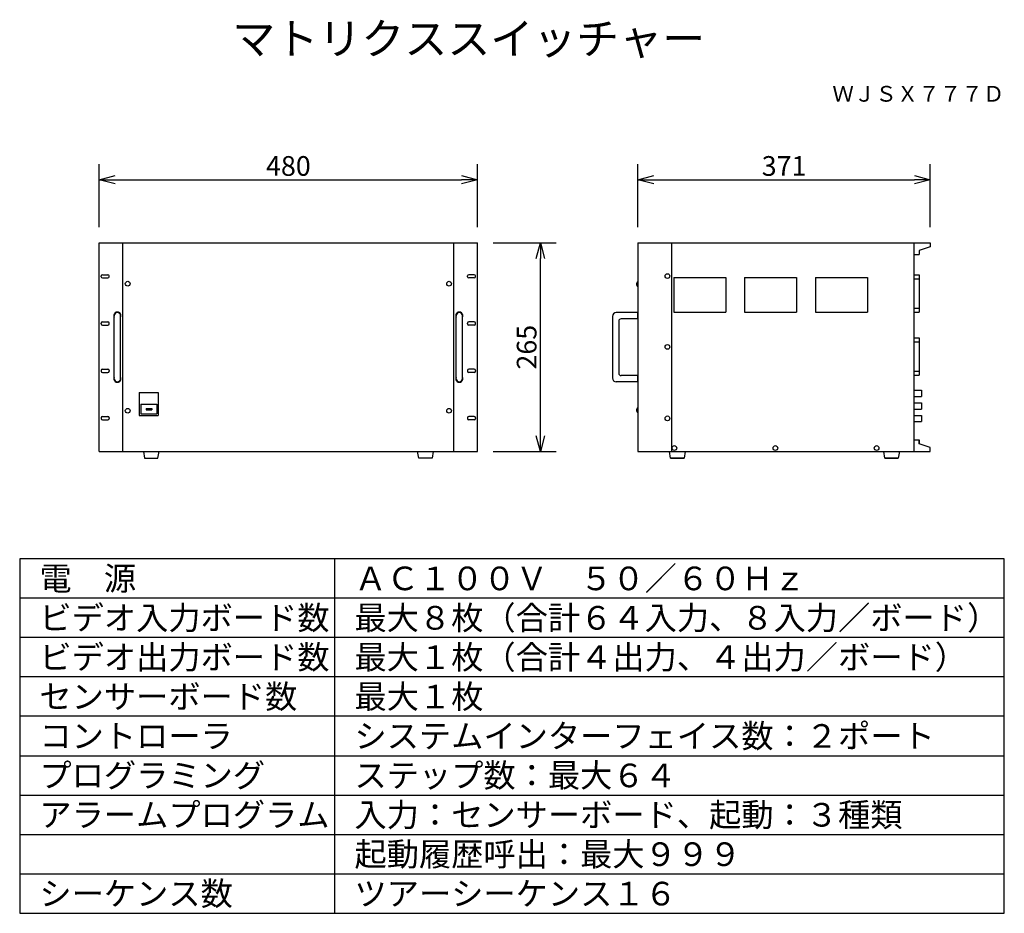
# Model space of a CAD drawing. Extents: x 2 to 127, y 257 to 371.
import ezdxf
from ezdxf.enums import TextEntityAlignment as Align

# ---------------------------------------------------------------- set-up
doc = ezdxf.new("R2010")
doc.units = 0
doc.header["$MEASUREMENT"] = 0
doc.linetypes.add('DASHDOT', pattern=[101.131579, 50.565789, -25.282895, 0, -25.282895])
doc.layers.get('0').update_dxf_attribs({"linetype": 'CONTINUOUS'})
doc.layers.get('DEFPOINTS').update_dxf_attribs({"linetype": 'CONTINUOUS'})
for name, color, linetype in [('GAIKEI', 7, 'CONTINUOUS'), ('MOJI1', 2, 'CONTINUOUS'), ('SUNPO', 3, 'CONTINUOUS'), ('TOUROKU', 1, 'CONTINUOUS'), ('WAKU', 4, 'CONTINUOUS')]:
    doc.layers.add(name, color=color, linetype=linetype)
doc.styles.get("Standard").update_dxf_attribs({"font": 'MONOTXT.shx', "bigfont": 'BIGFONT.shx'})
doc.dimstyles.get("Standard").update_dxf_attribs({"dimscale": 0, "dimtxt": 3, "dimasz": 2, "dimexe": 2, "dimexo": 2, "dimgap": 0.09, "dimtad": 3, "dimdec": 4, "dimzin": 0, "dimdsep": 46, "dimtxsty": 'STANDARD', "dimsah": 1, "dimcen": 0, "dimadec": 0, "dimazin": 0, "dimtfac": 1, "dimtdec": 4, "dimtofl": 0, "dimtmove": 2, "dimatfit": 3, "dimfxl": 1, "dimtolj": 1, "dimtzin": 0, "dimarcsym": 0})

# ---------------------------------------------------------------- blocks, each defined once
blk = doc.blocks.new('_OPEN30')
at = {"color": 0, "linetype": 'ByBlock'}
for p, q in [((-1, 0.268), (0, 0)), ((0, 0), (-1, -0.268)), ((0, 0), (-1, 0))]:
    blk.add_line(p, q, dxfattribs=at)
blk = doc.blocks.new('*D8')
at = {"layer": 'DEFPOINTS', "color": 0}
for p in [(60.11, 342.59), (68.11, 342.59), (60.11, 316.09)]:
    blk.add_point(p, dxfattribs=at)
at = {"layer": 'SUNPO', "color": 0, "lineweight": -2}
for p, q in [((62.11, 342.59), (70.11, 342.59)), ((68.11, 318.09), (68.11, 340.59)), ((62.11, 316.09), (70.11, 316.09))]:
    blk.add_line(p, q, dxfattribs=at)
at = {"layer": 'SUNPO', "color": 0, "lineweight": -2, "xscale": 2, "yscale": 2, "zscale": 2}
for p, rotation in [((68.11, 342.59), 90), ((68.11, 316.09), 270)]:
    blk.add_blockref('_OPEN30', p, dxfattribs=dict(at, rotation=rotation))
at = {"layer": 'SUNPO', "color": 0, "insert": (66.36, 329.34), "char_height": 2.5, "attachment_point": 5, "rotation": 90}
blk.add_mtext('\\A1;265', dxfattribs=at)
blk = doc.blocks.new('*D7')
at = {"layer": 'DEFPOINTS', "color": 0}
for p in [(117.59, 350.59), (80.49, 342.59), (117.59, 342.59)]:
    blk.add_point(p, dxfattribs=at)
at = {"layer": 'SUNPO', "color": 0, "lineweight": -2}
for p, q in [((80.49, 344.59), (80.49, 352.59)), ((117.59, 344.59), (117.59, 352.59)), ((82.49, 350.59), (115.59, 350.59))]:
    blk.add_line(p, q, dxfattribs=at)
at = {"layer": 'SUNPO', "color": 0, "lineweight": -2, "xscale": 2, "yscale": 2, "zscale": 2, "rotation": 180}
blk.add_blockref('_OPEN30', (80.49, 350.59), dxfattribs=at)
at = {"layer": 'SUNPO', "color": 0, "lineweight": -2, "xscale": 2, "yscale": 2, "zscale": 2}
blk.add_blockref('_OPEN30', (117.59, 350.59), dxfattribs=at)
at = {"layer": 'SUNPO', "color": 0, "insert": (99.04, 352.34), "char_height": 2.5, "attachment_point": 5}
blk.add_mtext('\\A1;371', dxfattribs=at)
blk = doc.blocks.new('*D6')
at = {"layer": 'DEFPOINTS', "color": 0}
for p in [(60.11, 350.59), (12.11, 342.59), (60.11, 342.59)]:
    blk.add_point(p, dxfattribs=at)
at = {"layer": 'SUNPO', "color": 0, "lineweight": -2}
for p, q in [((12.11, 344.59), (12.11, 352.59)), ((60.11, 344.59), (60.11, 352.59)), ((14.11, 350.59), (58.11, 350.59))]:
    blk.add_line(p, q, dxfattribs=at)
at = {"layer": 'SUNPO', "color": 0, "lineweight": -2, "xscale": 2, "yscale": 2, "zscale": 2, "rotation": 180}
blk.add_blockref('_OPEN30', (12.11, 350.59), dxfattribs=at)
at = {"layer": 'SUNPO', "color": 0, "lineweight": -2, "xscale": 2, "yscale": 2, "zscale": 2}
blk.add_blockref('_OPEN30', (60.11, 350.59), dxfattribs=at)
at = {"layer": 'SUNPO', "color": 0, "insert": (36.11, 352.34), "char_height": 2.5, "attachment_point": 5}
blk.add_mtext('\\A1;480', dxfattribs=at)

msp = doc.modelspace()

# ---------------------------------------------------------------- linework, layer by layer
at = {"layer": 'GAIKEI', "color": 7}
for p, q in [((12.10836, 316.09199), (12.10836, 342.59199)), ((12.10836, 342.59199), (15.10836, 342.59199)), ((15.10836, 316.09199), (15.10836, 342.59199)), ((15.10836, 342.59199), (57.10836, 342.59199)), ((57.10836, 316.09199), (57.10836, 342.59199)), ((57.10836, 342.59199), (60.10836, 342.59199)), ((60.10836, 316.09199), (60.10836, 342.59199)), ((80.49313, 342.59199), (80.49313, 316.09199)), ((80.49313, 342.59199), (117.59313, 342.59199)), ((84.73101, 342.59199), (84.73101, 316.09199)), ((115.49313, 342.59199), (115.49313, 316.09199)), ((117.59313, 342.59199), (117.59313, 342.09199)), ((117.59313, 342.09199), (116.19313, 341.59199)), ((116.19313, 341.59199), (116.19313, 341.09199)), ((115.49313, 341.09199), (116.19313, 341.09199)), ((80.49313, 333.79199), (80.42272, 333.79199)), ((80.42272, 333.79199), (80.42272, 333.74199)), ((77.24313, 333.24199), (77.24313, 325.44199)), ((80.42272, 333.74199), (77.74313, 333.74199)), ((78.04313, 332.64199), (78.04313, 326.04199)), ((80.42272, 332.94199), (78.34313, 332.94199)), ((80.42272, 333.74199), (80.42272, 332.89199)), ((80.49313, 332.89199), (80.42272, 332.89199)), ((80.42272, 325.74199), (78.34313, 325.74199)), ((80.49313, 325.79199), (80.42272, 325.79199)), ((80.42272, 325.79199), (80.42272, 325.74199)), ((80.42272, 325.74199), (80.42272, 324.94199)), ((80.42272, 324.94199), (77.74313, 324.94199)), ((80.42272, 324.94199), (80.42272, 324.89199)), ((80.49313, 324.89199), (80.42272, 324.89199)), ((115.49313, 317.59199), (116.19313, 317.59199)), ((116.19313, 317.59199), (116.19313, 317.09199)), ((116.19313, 317.09199), (116.19313, 317.59199)), ((117.59313, 316.59199), (116.19313, 317.09199)), ((117.59313, 316.09199), (117.59313, 316.59199)), ((12.10836, 316.09199), (15.10836, 316.09199)), ((15.10836, 316.09199), (57.10836, 316.09199)), ((17.70836, 316.09199), (17.85836, 315.24199)), ((17.85836, 315.24199), (19.55836, 315.24199)), ((19.55836, 315.24199), (19.70836, 316.09199)), ((52.65836, 315.24199), (52.50836, 316.09199)), ((54.35836, 315.24199), (52.65836, 315.24199)), ((54.50836, 316.09199), (54.35836, 315.24199)), ((57.10836, 316.09199), (60.10836, 316.09199)), ((80.49313, 316.09199), (117.59313, 316.09199)), ((84.64313, 315.24199), (84.49313, 316.09199)), ((86.34313, 315.24199), (84.64313, 315.24199)), ((84.64313, 315.24199), (86.34313, 315.24199)), ((86.49313, 316.09199), (86.34313, 315.24199)), ((111.84313, 315.24199), (111.69313, 316.09199)), ((111.84313, 315.24199), (113.54313, 315.24199)), ((113.54313, 315.24199), (111.84313, 315.24199)), ((113.69313, 316.09199), (113.54313, 315.24199))]:
    msp.add_line(p, q, dxfattribs=at)
at = {"layer": 'GAIKEI', "color": 1}
for p, q in [((12.35836, 338.29199), (12.35836, 338.39199)), ((12.50836, 338.54199), (13.20836, 338.54199)), ((12.50836, 338.14199), (13.20836, 338.14199)), ((13.35836, 338.29199), (13.35836, 338.39199)), ((58.85836, 338.29199), (58.85836, 338.39199)), ((59.70836, 338.54199), (59.00836, 338.54199)), ((59.70836, 338.14199), (59.00836, 338.14199)), ((59.85836, 338.29199), (59.85836, 338.39199)), ((115.49313, 338.51912), (116.19313, 338.51912)), ((115.49313, 338.01912), (116.19313, 338.01912)), ((116.19313, 338.51912), (116.19313, 333.79199)), ((115.49313, 334.29199), (116.19313, 334.29199)), ((115.49313, 333.79199), (116.19313, 333.79199)), ((12.50836, 332.54199), (13.20836, 332.54199)), ((14.00836, 325.34199), (14.00836, 333.34199)), ((14.80836, 325.34199), (14.80836, 333.34199)), ((57.40836, 325.34199), (57.40836, 333.34199)), ((58.20836, 325.34199), (58.20836, 333.34199)), ((59.70836, 332.54199), (59.00836, 332.54199)), ((12.35836, 332.29199), (12.35836, 332.39199)), ((12.50836, 332.14199), (13.20836, 332.14199)), ((13.35836, 332.29199), (13.35836, 332.39199)), ((58.85836, 332.29199), (58.85836, 332.39199)), ((59.70836, 332.14199), (59.00836, 332.14199)), ((59.85836, 332.29199), (59.85836, 332.39199)), ((115.49313, 330.51912), (116.19313, 330.51912)), ((115.49313, 330.01912), (116.19313, 330.01912)), ((116.19313, 330.51912), (116.19313, 325.79199)), ((12.35836, 326.39199), (12.35836, 326.29199)), ((12.50836, 326.54199), (13.20836, 326.54199)), ((13.35836, 326.39199), (13.35836, 326.29199)), ((58.85836, 326.39199), (58.85836, 326.29199)), ((59.70836, 326.54199), (59.00836, 326.54199)), ((59.85836, 326.39199), (59.85836, 326.29199)), ((115.49313, 326.29199), (116.19313, 326.29199)), ((12.50836, 326.14199), (13.20836, 326.14199)), ((59.70836, 326.14199), (59.00836, 326.14199)), ((115.49313, 325.79199), (116.19313, 325.79199)), ((115.49313, 323.89106), (116.49313, 323.89106)), ((116.49313, 323.89106), (116.49313, 323.09106)), ((17.16352, 323.58396), (19.59197, 323.58396)), ((17.16352, 323.58396), (17.16352, 320.66408)), ((19.59197, 323.58396), (19.59197, 320.66408)), ((115.49313, 323.09106), (116.49313, 323.09106)), ((17.36352, 322.12402), (19.39197, 322.12402)), ((17.36352, 322.12402), (17.36352, 320.86408)), ((18.06021, 321.55386), (18.06021, 321.38423)), ((18.06021, 321.55386), (18.75521, 321.55386)), ((18.06021, 321.38423), (18.75521, 321.38423)), ((18.75521, 321.55386), (18.75521, 321.38423)), ((19.39197, 322.12402), (19.39197, 320.86408)), ((115.49313, 322.29106), (116.49313, 322.29106)), ((115.49313, 321.49106), (116.49313, 321.49106)), ((116.49313, 322.29106), (116.49313, 321.49106)), ((12.35836, 320.39199), (12.35836, 320.29199)), ((12.50836, 320.54199), (13.20836, 320.54199)), ((12.50836, 320.14199), (13.20836, 320.14199)), ((13.35836, 320.39199), (13.35836, 320.29199)), ((17.16352, 320.66408), (19.59197, 320.66408)), ((17.36352, 320.86408), (19.39197, 320.86408)), ((58.85836, 320.39199), (58.85836, 320.29199)), ((59.70836, 320.54199), (59.00836, 320.54199)), ((59.70836, 320.14199), (59.00836, 320.14199)), ((59.85836, 320.39199), (59.85836, 320.29199)), ((115.49313, 320.69106), (116.49313, 320.69106)), ((116.49313, 320.69106), (116.49313, 319.89106)), ((115.49313, 319.89106), (116.49313, 319.89106))]:
    msp.add_line(p, q, dxfattribs=at)
at = {"layer": 'GAIKEI', "color": 1, "linetype": 'DASHDOT'}
for p, q in [((85.03101, 338.1984), (85.03101, 333.79199)), ((85.03101, 338.1984), (91.63101, 338.1984)), ((91.63101, 338.1984), (91.63101, 333.79199)), ((94.03101, 338.1984), (100.63101, 338.1984)), ((94.03101, 338.1984), (94.03101, 333.79199)), ((100.63101, 338.1984), (100.63101, 333.79199)), ((103.03101, 338.1984), (103.03101, 333.79199)), ((103.03101, 338.1984), (109.63101, 338.1984)), ((109.63101, 338.1984), (109.63101, 333.79199)), ((85.03101, 333.79199), (91.63101, 333.79199)), ((94.03101, 333.79199), (100.63101, 333.79199)), ((103.03101, 333.79199), (109.63101, 333.79199))]:
    msp.add_line(p, q, dxfattribs=at)
at = {"layer": 'GAIKEI', "color": 1}
for centre in [(15.70836, 337.40205), (56.50836, 337.40205), (84.23034, 338.37204), (84.23034, 329.3727), (15.70836, 321.28193), (56.50836, 321.28193), (84.23034, 320.31194), (85.11308, 316.54729), (97.93307, 316.54729), (110.7899, 316.54729)]:
    msp.add_circle(centre, 0.3, dxfattribs=at)
for centre, radius, start, end in [((12.50836, 338.39199), 0.15, 90, 180), ((12.50836, 338.29199), 0.15, 180, 270), ((13.20836, 338.39199), 0.15, 0, 90), ((13.20836, 338.29199), 0.15, 270, 0), ((59.00836, 338.39199), 0.15, 90, 180), ((59.00836, 338.29199), 0.15, 180, 270), ((59.70836, 338.39199), 0.15, 0, 90), ((59.70836, 338.29199), 0.15, 270, 0), ((80.61787, 337.34199), 0.3249, 112.5770372, 247.4229628), ((14.40836, 333.34199), 0.45, 332.7339555, 207.2660445), ((57.80836, 333.34199), 0.45, 332.7339555, 207.2660445), ((12.50836, 332.39199), 0.15, 90, 180), ((13.20836, 332.39199), 0.15, 0, 90), ((14.40836, 333.34199), 0.4, 0, 180), ((57.80836, 333.34199), 0.4, 0, 180), ((59.00836, 332.39199), 0.15, 90, 180), ((59.70836, 332.39199), 0.15, 0, 90), ((12.50836, 332.29199), 0.15, 180, 270), ((13.20836, 332.29199), 0.15, 270, 0), ((59.00836, 332.29199), 0.15, 180, 270), ((59.70836, 332.29199), 0.15, 270, 0), ((12.50836, 326.39199), 0.15, 90, 180), ((12.50836, 326.29199), 0.15, 180, 270), ((13.20836, 326.39199), 0.15, 0, 90), ((13.20836, 326.29199), 0.15, 270, 0), ((59.00836, 326.39199), 0.15, 90, 180), ((59.00836, 326.29199), 0.15, 180, 270), ((59.70836, 326.39199), 0.15, 0, 90), ((59.70836, 326.29199), 0.15, 270, 0), ((14.40836, 325.34199), 0.45, 152.7339555, 27.2660445), ((14.40836, 325.34199), 0.4, 180, 0), ((57.80836, 325.34199), 0.45, 152.7339555, 27.2660445), ((57.80836, 325.34199), 0.4, 180, 0), ((80.61801, 321.34199), 0.32495, 112.6001404, 247.3998596), ((12.50836, 320.39199), 0.15, 90, 180), ((12.50836, 320.29199), 0.15, 180, 270), ((13.20836, 320.39199), 0.15, 0, 90), ((13.20836, 320.29199), 0.15, 270, 0), ((59.00836, 320.39199), 0.15, 90, 180), ((59.00836, 320.29199), 0.15, 180, 270), ((59.70836, 320.39199), 0.15, 0, 90), ((59.70836, 320.29199), 0.15, 270, 0)]:
    msp.add_arc(centre, radius, start, end, dxfattribs=at)
at = {"layer": 'GAIKEI', "color": 7}
for centre, radius, start, end in [((77.74313, 333.24199), 0.5, 90, 180), ((78.34313, 332.64199), 0.3, 90, 180), ((77.74313, 325.44199), 0.5, 180, 270), ((78.34313, 326.04199), 0.3, 180, 270)]:
    msp.add_arc(centre, radius, start, end, dxfattribs=at)
at = {"layer": 'WAKU', "color": 4}
for p, q in [((127, 302.49921), (2, 302.49921)), ((2, 302.49921), (2, 257.49921)), ((42, 257.49921), (42, 302.49921)), ((127, 257.49921), (127, 302.49921)), ((2, 257.49921), (127, 257.49921))]:
    msp.add_line(p, q, dxfattribs=at)
at = {"layer": 'WAKU', "color": 1}
for p, q in [((127, 297.49921), (2, 297.49921)), ((127, 292.49921), (2, 292.49921)), ((127, 287.49921), (2, 287.49921)), ((127, 282.49921), (2, 282.49921)), ((2, 277.49921), (127, 277.49921)), ((2, 272.49921), (127, 272.49921)), ((2, 267.49921), (127, 267.49921)), ((2, 262.49921), (127, 262.49921))]:
    msp.add_line(p, q, dxfattribs=at)

# ---------------------------------------------------------------- texts
at = {"layer": 'MOJI1'}
for s, height, p in [('マトリクススイッチャー', 4, (29, 366.49921)), ('電\u3000源', 3, (4.5, 298.49921)), ('ＡＣ１００Ｖ\u3000５０／６０Ｈｚ', 3, (44.5, 298.49921)), ('ビデオ入力ボード数', 3, (4.5, 293.49921)), ('最大８枚（合計６４入力、８入力／ボード）', 3, (44.5, 293.49921)), ('ビデオ出力ボード数', 3, (4.5, 288.49921)), ('最大１枚（合計４出力、４出力／ボード）', 3, (44.5, 288.49921)), ('センサーボード数', 3, (4.5, 283.49921)), ('最大１枚', 3, (44.5, 283.49921)), ('コントローラ', 3, (4.5, 278.49921)), ('システムインターフェイス数：２ポート', 3, (44.5, 278.49921)), ('プログラミング', 3, (4.5, 273.49921)), ('ステップ数：最大６４', 3, (44.5, 273.49921)), ('アラームプログラム', 3, (4.5, 268.49921)), ('入力：センサーボード、起動：３種類', 3, (44.5, 268.49921)), ('起動履歴呼出：最大９９９', 3, (44.5, 263.49921)), ('シーケンス数', 3, (4.5, 258.49921)), ('ツアーシーケンス１６', 3, (44.5, 258.49921))]:
    msp.add_text(s, height=height, dxfattribs=at).set_placement(p)
at = {"layer": 'TOUROKU'}
msp.add_text('ＷＪＳＸ７７７Ｄ', height=2, dxfattribs=at).set_placement((126.99995, 360.49921), align=Align.RIGHT)

# ---------------------------------------------------------------- dimensions: what is measured, and where the dimension line sits
at = {"layer": 'SUNPO'}
for p1, p2, distance, text, picture, middle in [((12.10836, 342.59199), (60.10836, 342.59199), 8, '480', '*D6', (36.10836, 352.34199)), ((80.49313, 342.59199), (117.59313, 342.59199), 8, '371', '*D7', (99.04313, 352.34199)), ((60.10836, 316.09199), (60.10836, 342.59199), -8, '265', '*D8', (66.35836, 329.34199))]:
    dim = msp.add_aligned_dim(p1=p1, p2=p2, distance=distance, text=text, dimstyle='STANDARD', override={"dimscale": 1, "dimtxt": 2.5, "dimgap": 0.5, "dimblk1": 'OPEN30', "dimblk2": 'OPEN30', "dimtofl": 1, "dimtmove": 0}, dxfattribs=at)
    dim.commit()
    dim.dimension.update_dxf_attribs({"geometry": picture, "text_midpoint": middle})

doc.saveas('drawing.dxf')
